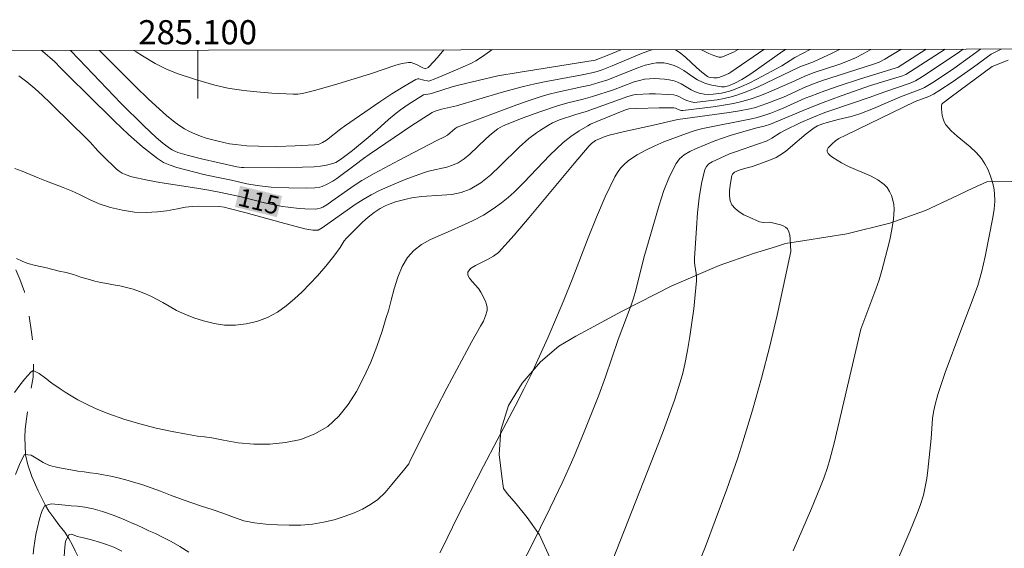
# Model space of a CAD drawing. Units: metres. Extents: x 285043 to 285558, y 1668803 to 1669367.
# Drawn here: x 285085 to 285167, y 1669321 to 1669365 of the extents above; entities that cross this region are included whole.
import ezdxf
from ezdxf.enums import TextEntityAlignment as Align

# ---------------------------------------------------------------- set-up
doc = ezdxf.new("R2010")
doc.units = ezdxf.units.M
doc.header["$MEASUREMENT"] = 0
doc.linetypes.add('Intermitente', pattern=[48, 15, -2, 2, -2, 2, -2, 2, -2, 2, -2, 15])
for name, color, linetype, lineweight in [('Articulacao', 7, 'Continuous', 18), ('Malha_Coordenadas', 7, 'Continuous', 15), ('Rio_Intermitente', 5, 'Intermitente', 9), ('Topon_Curvas_Mestras_Masc', 255, 'Continuous', 9)]:
    doc.layers.add(name, color=color, linetype=linetype, lineweight=lineweight)
for name, color, linetype, lineweight, true_color in [('Curvas_Intermediarias', 7, 'Continuous', 9, 0x783c14), ('Curvas_Mestras', 7, 'Continuous', 20, 0x783c14), ('Topon_Curvas_Mestras', 7, 'Continuous', 9, 0x783c14), ('Vegetacao', 7, 'Orla8', 9, 0x00ff33)]:
    doc.layers.add(name, color=color, linetype=linetype, lineweight=lineweight, true_color=true_color)
doc.styles.add('Arial', font='arial.ttf', dxfattribs={"height": 1.5})
doc.styles.get("Standard").update_dxf_attribs({"font": 'arial.ttf'})
doc.linetypes.add('Orla8', pattern='A,6,-0.5,["V",Standard,S=1,R=0,X=-0.5,Y=-1],-0.5,6,-0.5,["V",Standard,S=1,R=0,X=-0.5,Y=-1],-0.5', length=14)

msp = doc.modelspace()

# ---------------------------------------------------------------- linework, layer by layer
at = {"layer": 'Articulacao', "flags": 128}
msp.add_lwpolyline([(285058.957, 1669362.064), (285540.927, 1669362.707), (285541.655, 1668808.438), (285059.709, 1668807.795), (285058.957, 1669362.064)], close=True, dxfattribs=at)
at = {"layer": 'Curvas_Intermediarias', "flags": 128}
for points, elevation in [([(285084.809, 1669333.759), (285085.257, 1669334.374), (285085.656, 1669334.883), (285086.173, 1669335.444), (285086.363, 1669335.569), (285086.865, 1669335.345), (285087.386, 1669334.959), (285087.9, 1669334.531), (285088.582, 1669334.06), (285089.016, 1669333.794), (285089.505, 1669333.486), (285090.05, 1669333.159), (285090.719, 1669332.821), (285091.586, 1669332.409), (285092.638, 1669331.984), (285093.882, 1669331.553), (285095.199, 1669331.169), (285096.554, 1669330.809), (285097.877, 1669330.515), (285099.077, 1669330.294), (285099.992, 1669330.146), (285100.56, 1669330.095), (285101.178, 1669329.997), (285102.149, 1669329.794), (285103.361, 1669329.597), (285104.665, 1669329.477), (285105.987, 1669329.483), (285107.29, 1669329.603), (285108.561, 1669329.862), (285109.733, 1669330.324), (285110.799, 1669330.949), (285111.697, 1669331.785), (285112.496, 1669332.765), (285113.177, 1669333.847), (285113.783, 1669335.038), (285114.358, 1669336.259), (285114.853, 1669337.558), (285115.304, 1669338.828), (285115.645, 1669339.978), (285115.834, 1669340.535), (285116.064, 1669341.397), (285116.301, 1669342.35), (285116.593, 1669343.308), (285116.954, 1669344.188), (285117.407, 1669344.942), (285117.942, 1669345.533), (285118.564, 1669346.028), (285119.303, 1669346.433), (285120.142, 1669346.801), (285121.024, 1669347.175), (285121.899, 1669347.567), (285122.799, 1669347.982), (285123.699, 1669348.458), (285124.518, 1669348.976), (285125.202, 1669349.471), (285125.75, 1669349.906), (285126.248, 1669350.354), (285127.056, 1669351.152), (285129.204, 1669353.423), (285130.322, 1669354.47), (285130.969, 1669354.978), (285131.651, 1669355.444), (285132.353, 1669355.871), (285132.596, 1669356.002), (285133.103, 1669356.227), (285135.49, 1669357.195), (285135.762, 1669357.269), (285136.44, 1669357.303), (285138.273, 1669357.358), (285139.489, 1669357.357), (285139.638, 1669357.324), (285139.853, 1669357.226), (285140.029, 1669357.169), (285140.135, 1669357.143), (285140.24, 1669357.14), (285142.769, 1669357.444), (285143.609, 1669357.564), (285144.443, 1669357.711), (285145.265, 1669357.896), (285145.919, 1669358.087), (285146.562, 1669358.318), (285147.198, 1669358.575), (285149.296, 1669359.482), (285150.301, 1669359.961), (285151.06, 1669360.238), (285153.282, 1669360.961), (285153.899, 1669361.207), (285154.558, 1669361.5), (285155.204, 1669361.82), (285155.785, 1669362.15), (285155.849, 1669362.193)], 112), ([(285084.843, 1669352.326), (285085.45, 1669352.096), (285086.106, 1669351.829), (285086.781, 1669351.556), (285087.455, 1669351.283), (285088.136, 1669351.028), (285088.829, 1669350.761), (285089.528, 1669350.476), (285090.259, 1669350.137), (285091.014, 1669349.762), (285091.831, 1669349.398), (285092.766, 1669349.088), (285093.755, 1669348.856), (285094.75, 1669348.713), (285095.739, 1669348.685), (285096.659, 1669348.723), (285097.425, 1669348.803), (285098.339, 1669348.967), (285098.45, 1669349.004), (285098.99, 1669349.114), (285099.543, 1669349.174), (285100.104, 1669349.196), (285101.79, 1669349.162), (285102.21, 1669349.117), (285102.625, 1669349.02), (285104.013, 1669348.651), (285106.933, 1669347.845), (285108.884, 1669347.331), (285109.211, 1669347.265), (285109.542, 1669347.223), (285109.872, 1669347.201), (285109.992, 1669347.224), (285110.317, 1669347.409), (285113.079, 1669349.334), (285113.732, 1669349.753), (285114.402, 1669350.141), (285115.086, 1669350.491), (285115.786, 1669350.815), (285116.497, 1669351.118), (285117.216, 1669351.405), (285118.662, 1669351.948), (285119.151, 1669352.1), (285120.666, 1669352.44), (285121.149, 1669352.592), (285121.601, 1669352.802), (285122.101, 1669353.131), (285122.571, 1669353.514), (285123.913, 1669354.791), (285124.376, 1669355.193), (285124.904, 1669355.599), (285125.281, 1669355.831), (285125.479, 1669355.926), (285126.919, 1669356.497), (285128.382, 1669357.02), (285129.856, 1669357.511), (285130.699, 1669357.752), (285131.978, 1669358.068), (285132.75, 1669358.287), (285134.485, 1669358.849), (285136.205, 1669359.496), (285136.64, 1669359.625), (285137.079, 1669359.715), (285137.481, 1669359.757), (285137.892, 1669359.772), (285138.306, 1669359.76), (285138.719, 1669359.723), (285139.125, 1669359.662), (285139.52, 1669359.579), (285139.815, 1669359.48), (285140.099, 1669359.339), (285140.93, 1669358.844), (285141.218, 1669358.71), (285141.607, 1669358.577), (285142.01, 1669358.484), (285142.413, 1669358.459), (285142.757, 1669358.48), (285143.45, 1669358.571), (285143.794, 1669358.643), (285144.132, 1669358.734), (285144.459, 1669358.847), (285145.108, 1669359.113), (285145.748, 1669359.405), (285146.383, 1669359.717), (285148.464, 1669360.819), (285149.537, 1669361.535), (285150.801, 1669362.186)], 114), ([(285158.335, 1669362.196), (285157.492, 1669361.695), (285157.014, 1669361.381), (285156.538, 1669361.139), (285156.148, 1669360.984), (285153.122, 1669360.032), (285151.846, 1669359.607), (285151.002, 1669359.306), (285150.248, 1669359.004), (285149.258, 1669358.533), (285148.59, 1669358.24), (285147.21, 1669357.697), (285146.274, 1669357.387), (285145.798, 1669357.267), (285144.948, 1669357.098), (285144.092, 1669356.958), (285139.843, 1669356.378), (285137.573, 1669355.845), (285135.412, 1669355.396), (285134.131, 1669355.089), (285133.72, 1669354.954), (285133.321, 1669354.791), (285133.009, 1669354.635), (285132.672, 1669354.399), (285132.477, 1669354.207), (285131.219, 1669352.737), (285127.513, 1669348.251), (285126.248, 1669346.79), (285124.943, 1669345.374), (285124.533, 1669345.047), (285124.04, 1669344.772), (285123.037, 1669344.284), (285122.645, 1669344.023), (285122.404, 1669343.72), (285122.399, 1669343.489), (285122.538, 1669343.232), (285122.77, 1669342.956), (285123.303, 1669342.374), (285123.499, 1669342.081), (285123.879, 1669341.32), (285123.972, 1669341.058), (285124.02, 1669340.799), (285124.009, 1669340.548), (285123.889, 1669340.112), (285123.704, 1669339.681), (285123.475, 1669339.253), (285122.732, 1669337.978), (285120.665, 1669334.105), (285119.809, 1669332.453), (285117.612, 1669328.062), (285117.522, 1669327.855), (285117.061, 1669327.3), (285116.643, 1669326.762), (285116.115, 1669326.128), (285115.543, 1669325.477), (285114.947, 1669324.898), (285114.325, 1669324.463), (285113.665, 1669324.1), (285112.938, 1669323.768), (285112.161, 1669323.471), (285111.316, 1669323.205), (285110.446, 1669322.999), (285109.526, 1669322.841), (285108.556, 1669322.768), (285107.586, 1669322.766), (285106.61, 1669322.782), (285105.659, 1669322.835), (285104.719, 1669322.947), (285103.829, 1669323.119), (285102.969, 1669323.428), (285102.096, 1669323.75), (285101.211, 1669324.06), (285100.314, 1669324.346), (285099.429, 1669324.644), (285098.588, 1669324.948), (285097.752, 1669325.257), (285096.929, 1669325.567), (285096.131, 1669325.864), (285095.382, 1669326.125), (285094.689, 1669326.333), (285094.04, 1669326.521), (285093.403, 1669326.686), (285092.791, 1669326.815), (285092.185, 1669326.938), (285091.616, 1669327.036), (285091.084, 1669327.11), (285090.571, 1669327.179), (285090.07, 1669327.247), (285089.18, 1669327.407), (285088.401, 1669327.542), (285087.721, 1669327.701), (285087.176, 1669327.944), (285086.742, 1669328.233), (285086.179, 1669328.554), (285085.622, 1669328.628), (285085.286, 1669327.916), (285084.876, 1669326.952)], 111), ([(285084.98, 1669344.86), (285085.432, 1669344.636), (285085.908, 1669344.46), (285086.557, 1669344.295), (285087.454, 1669344.093), (285087.974, 1669343.959), (285088.518, 1669343.824), (285089.087, 1669343.69), (285089.687, 1669343.525), (285090.318, 1669343.33), (285090.93, 1669343.142), (285091.456, 1669342.989), (285091.957, 1669342.885), (285092.47, 1669342.781), (285093.008, 1669342.688), (285093.546, 1669342.596), (285094.096, 1669342.468), (285094.647, 1669342.315), (285095.173, 1669342.139), (285095.674, 1669341.939), (285096.157, 1669341.709), (285096.634, 1669341.473), (285097.111, 1669341.213), (285097.643, 1669340.91), (285098.25, 1669340.56), (285098.925, 1669340.251), (285099.674, 1669339.942), (285100.491, 1669339.686), (285101.357, 1669339.478), (285102.234, 1669339.342), (285103.13, 1669339.332), (285104.013, 1669339.442), (285104.914, 1669339.654), (285105.79, 1669339.974), (285106.616, 1669340.414), (285107.349, 1669340.933), (285108.044, 1669341.511), (285108.665, 1669342.102), (285109.311, 1669342.765), (285109.944, 1669343.44), (285110.645, 1669344.229), (285111.29, 1669345.047), (285111.812, 1669345.783), (285112.161, 1669346.339), (285112.35, 1669346.554), (285113.227, 1669347.44), (285113.683, 1669347.871), (285114.154, 1669348.281), (285114.642, 1669348.662), (285115.149, 1669349.003), (285115.547, 1669349.22), (285115.968, 1669349.401), (285116.406, 1669349.553), (285117.309, 1669349.791), (285117.759, 1669349.891), (285118.571, 1669350.012), (285120.247, 1669350.107), (285121.072, 1669350.176), (285121.86, 1669350.324), (285122.593, 1669350.598), (285123.48, 1669351.142), (285124.309, 1669351.807), (285125.103, 1669352.552), (285126.669, 1669354.1), (285127.485, 1669354.815), (285128.11, 1669355.288), (285128.435, 1669355.511), (285129.103, 1669355.921), (285129.445, 1669356.107), (285130.016, 1669356.354), (285131.38, 1669356.799), (285132.237, 1669357.057), (285135.687, 1669358.279), (285136.183, 1669358.419), (285136.436, 1669358.457), (285137.457, 1669358.513), (285137.973, 1669358.516), (285139, 1669358.469), (285139.504, 1669358.418), (285139.69, 1669358.376), (285139.868, 1669358.305), (285140.392, 1669358.029), (285140.572, 1669357.955), (285140.95, 1669357.839), (285141.207, 1669357.8), (285141.918, 1669357.869), (285143.095, 1669358.023), (285143.679, 1669358.127), (285144.254, 1669358.259), (285144.817, 1669358.425), (285145.633, 1669358.726), (285146.437, 1669359.068), (285149.949, 1669360.745), (285151.099, 1669361.151), (285152.63, 1669361.871), (285153.257, 1669362.189)], 113), ([(285137.695, 1669362.169), (285137.638, 1669362.15), (285136.82, 1669361.845), (285134.376, 1669360.829), (285133.558, 1669360.508), (285133.135, 1669360.371), (285132.703, 1669360.264), (285131.758, 1669360.071), (285128.912, 1669359.528), (285127.968, 1669359.332), (285127.028, 1669359.116), (285126.097, 1669358.875), (285125.17, 1669358.614), (285121.477, 1669357.524), (285120.219, 1669357.228), (285119.79, 1669357.111), (285119.615, 1669357.049), (285119.45, 1669356.964), (285117.695, 1669355.825), (285114.217, 1669353.49), (285113.755, 1669353.152), (285113.078, 1669352.624), (285111.547, 1669351.502), (285111.213, 1669351.281), (285110.694, 1669350.985), (285110.319, 1669350.83), (285110.124, 1669350.774), (285109.729, 1669350.715), (285109.007, 1669350.695), (285107.553, 1669350.709), (285106.096, 1669350.787), (285105.373, 1669350.847), (285104.942, 1669350.9), (285104.089, 1669351.063), (285102.813, 1669351.351), (285101.429, 1669351.622), (285100.511, 1669351.825), (285098.284, 1669352.407), (285097.707, 1669352.594), (285097.161, 1669352.833), (285096.659, 1669353.141), (285095.432, 1669354.11), (285094.25, 1669355.152), (285093.098, 1669356.245), (285090.829, 1669358.488), (285089.416, 1669359.853), (285088.629, 1669360.669), (285088.138, 1669361.152), (285087.127, 1669362.038), (285087.054, 1669362.101)], 116), ([(285089.44, 1669362.104), (285090.14, 1669361.396), (285093.633, 1669357.734), (285095.531, 1669355.845), (285096.566, 1669354.883), (285097.101, 1669354.429), (285097.651, 1669354.002), (285097.871, 1669353.862), (285098.109, 1669353.749), (285098.359, 1669353.655), (285099.133, 1669353.434), (285100.315, 1669353.124), (285103.261, 1669352.458), (285103.638, 1669352.404), (285103.828, 1669352.394), (285106.743, 1669352.39), (285108.688, 1669352.435), (285109.658, 1669352.472), (285110.18, 1669352.516), (285110.698, 1669352.6), (285111.203, 1669352.723), (285111.471, 1669352.829), (285111.847, 1669353.056), (285112.852, 1669353.827), (285114.157, 1669354.895), (285114.903, 1669355.528), (285115.825, 1669356.373), (285116.461, 1669356.908), (285116.818, 1669357.175), (285117.552, 1669357.687), (285118.726, 1669358.429), (285119.277, 1669358.522), (285119.565, 1669358.589), (285121.104, 1669359.088), (285121.633, 1669359.24), (285124.9, 1669359.993), (285126.585, 1669360.288), (285132.974, 1669361.293), (285134.112, 1669361.753), (285135.094, 1669362.165)], 117), ([(285091.855, 1669362.108), (285094.835, 1669359.128), (285095.935, 1669358.06), (285097.402, 1669356.707), (285098.134, 1669356.127), (285098.517, 1669355.862), (285098.911, 1669355.618), (285099.316, 1669355.401), (285099.769, 1669355.193), (285100.237, 1669355.01), (285100.716, 1669354.849), (285101.693, 1669354.581), (285102.653, 1669354.379), (285103.128, 1669354.307), (285104.089, 1669354.211), (285105.051, 1669354.164), (285106.563, 1669354.151), (285108.076, 1669354.188), (285109.721, 1669354.271), (285109.993, 1669354.316), (285110.125, 1669354.354), (285110.369, 1669354.464), (285110.681, 1669354.67), (285111.871, 1669355.609), (285112.178, 1669355.83), (285115.12, 1669357.844), (285116.11, 1669358.497), (285117.105, 1669359.123), (285118.108, 1669359.711), (285118.227, 1669359.749), (285118.357, 1669359.747), (285118.769, 1669359.631), (285119.066, 1669359.576), (285119.172, 1669359.573), (285119.767, 1669359.793), (285121.395, 1669360.461), (285122.669, 1669361.036), (285123.063, 1669361.255), (285123.641, 1669361.608), (285124.416, 1669362.151)], 118), ([(285094.706, 1669362.111), (285094.894, 1669361.98), (285095.416, 1669361.648), (285096.485, 1669361.029), (285097.03, 1669360.744), (285097.476, 1669360.531), (285098.395, 1669360.159), (285099.809, 1669359.691), (285101.421, 1669359.235), (285102.511, 1669358.991), (285103.059, 1669358.897), (285103.831, 1669358.79), (285104.607, 1669358.703), (285106.165, 1669358.573), (285107.919, 1669358.474), (285108.312, 1669358.487), (285108.702, 1669358.54), (285109.803, 1669358.824), (285111.616, 1669359.349), (285114.328, 1669360.167), (285116.442, 1669360.891), (285116.968, 1669361.028), (285117.493, 1669361.111), (285117.719, 1669361.1), (285117.943, 1669361.035), (285118.166, 1669360.935), (285118.61, 1669360.699), (285118.877, 1669360.59), (285119.109, 1669360.694), (285119.208, 1669360.771), (285119.884, 1669361.525), (285120.415, 1669362.146)], 119), ([(285126.726, 1669319.189), (285127.644, 1669320.933), (285129.247, 1669324.187), (285130.279, 1669326.375), (285130.779, 1669327.475), (285131.221, 1669328.475), (285132.075, 1669330.487), (285133.29, 1669333.532), (285133.841, 1669335.06), (285134.884, 1669338.139), (285135.96, 1669340.986), (285136.151, 1669341.563), (285136.343, 1669342.228), (285137.01, 1669344.919), (285138.281, 1669349.286), (285138.679, 1669350.498), (285139.139, 1669351.661), (285139.689, 1669352.75), (285139.983, 1669353.133), (285140.367, 1669353.451), (285140.814, 1669353.72), (285141.297, 1669353.953), (285142.888, 1669354.623), (285143.524, 1669354.846), (285144.171, 1669355.047), (285146.27, 1669355.659), (285147.006, 1669355.84), (285147.531, 1669356), (285150.559, 1669357.28), (285151.893, 1669357.798), (285153.388, 1669358.341), (285155.81, 1669359.192), (285158.477, 1669360.005), (285158.733, 1669360.114), (285159.146, 1669360.358), (285162.004, 1669362.201)], 109), ([(285133.791, 1669318.3), (285138.227, 1669329.529), (285138.636, 1669330.596), (285139.554, 1669333.129), (285140.039, 1669334.603), (285140.248, 1669335.348), (285140.424, 1669336.1), (285140.645, 1669337.241), (285140.838, 1669338.39), (285141.006, 1669339.546), (285141.152, 1669340.704), (285141.39, 1669343.019), (285141.393, 1669343.331), (285141.358, 1669343.645), (285141.249, 1669344.272), (285141.213, 1669344.586), (285141.212, 1669344.899), (285141.376, 1669347.39), (285141.474, 1669348.644), (285141.611, 1669349.881), (285141.804, 1669351.083), (285142.074, 1669352.235), (285142.201, 1669352.488), (285142.409, 1669352.698), (285142.675, 1669352.873), (285142.973, 1669353.024), (285144.128, 1669353.527), (285144.7, 1669353.741), (285146.444, 1669354.326), (285147.229, 1669354.624), (285147.634, 1669354.838), (285148.33, 1669355.265), (285148.685, 1669355.463), (285150.041, 1669356.124), (285150.959, 1669356.535), (285152.016, 1669356.952), (285152.614, 1669357.166), (285155.698, 1669358.194), (285157.001, 1669358.68), (285159.112, 1669359.395), (285159.543, 1669359.592), (285160.136, 1669359.95), (285161.008, 1669360.518), (285163.208, 1669361.994), (285163.506, 1669362.203)], 108), ([(285146.977, 1669362.181), (285144.239, 1669360.302), (285144.051, 1669360.19), (285143.67, 1669360.017), (285143.233, 1669359.869), (285143.086, 1669359.844), (285142.812, 1669359.828), (285142.534, 1669359.858), (285142.404, 1669359.898), (285142.288, 1669359.96), (285141.82, 1669360.311), (285141.37, 1669360.7), (285140.484, 1669361.513), (285140.03, 1669361.895), (285139.646, 1669362.171)], 116), ([(285141.105, 1669318.485), (285142.132, 1669321.004), (285142.942, 1669323.143), (285143.896, 1669325.738), (285144.805, 1669328.348), (285145.233, 1669329.661), (285146.033, 1669332.293), (285146.774, 1669334.945), (285147.465, 1669337.608), (285148.062, 1669340.157), (285149.198, 1669345.444), (285149.151, 1669346.482), (285149.116, 1669346.792), (285149.046, 1669347.074), (285148.927, 1669347.315), (285148.776, 1669347.465), (285148.575, 1669347.579), (285148.34, 1669347.665), (285147.586, 1669347.847), (285147.425, 1669347.87), (285146.921, 1669347.852), (285146.759, 1669347.864), (285146.607, 1669347.908), (285145.75, 1669348.282), (285145.316, 1669348.493), (285144.915, 1669348.729), (285144.575, 1669349), (285144.322, 1669349.312), (285144.184, 1669349.654), (285144.124, 1669350.053), (285144.124, 1669350.485), (285144.167, 1669350.929), (285144.312, 1669351.751), (285144.357, 1669351.853), (285144.439, 1669351.938), (285144.546, 1669352.01), (285144.913, 1669352.173), (285145.353, 1669352.32), (285146.034, 1669352.497), (285146.256, 1669352.569), (285147.304, 1669352.944), (285147.647, 1669353.083), (285147.979, 1669353.24), (285148.296, 1669353.422), (285148.752, 1669353.74), (285149.191, 1669354.087), (285150.47, 1669355.19), (285150.909, 1669355.538), (285151.155, 1669355.705), (285151.415, 1669355.849), (285151.864, 1669356.036), (285152.229, 1669356.146), (285153.142, 1669356.381), (285154.22, 1669356.633), (285154.925, 1669356.844), (285156.061, 1669357.294), (285158.309, 1669358.271), (285159.993, 1669358.887), (285160.293, 1669359.036), (285161.115, 1669359.543), (285162.722, 1669360.622), (285164.039, 1669361.546), (285164.946, 1669362.205)], 107), ([(285141.752, 1669362.174), (285142.006, 1669362.042), (285142.412, 1669361.858), (285142.819, 1669361.694), (285143.225, 1669361.555), (285143.333, 1669361.538), (285143.444, 1669361.549), (285143.671, 1669361.623), (285144.44, 1669361.968), (285144.842, 1669362.178)], 117), ([(285149.397, 1669320.645), (285150.916, 1669324.136), (285151.612, 1669325.821), (285151.938, 1669326.671), (285152.241, 1669327.528), (285152.448, 1669328.194), (285152.798, 1669329.548), (285155.001, 1669339.005), (285156.258, 1669342.328), (285156.521, 1669343.094), (285156.754, 1669343.869), (285157.211, 1669345.557), (285157.417, 1669346.412), (285157.588, 1669347.268), (285157.71, 1669348.119), (285157.769, 1669348.961), (285157.75, 1669349.325), (285157.678, 1669349.701), (285157.557, 1669350.072), (285157.391, 1669350.422), (285157.185, 1669350.736), (285156.942, 1669350.996), (285156.435, 1669351.37), (285155.864, 1669351.683), (285154.002, 1669352.494), (285153.409, 1669352.799), (285152.687, 1669353.226), (285152.474, 1669353.387), (285152.311, 1669353.554), (285152.221, 1669353.725), (285152.229, 1669353.867), (285152.309, 1669354.022), (285152.44, 1669354.184), (285152.6, 1669354.344), (285152.923, 1669354.629), (285153.187, 1669354.807), (285153.781, 1669355.081), (285159.529, 1669357.889), (285160.651, 1669358.291), (285161.043, 1669358.48), (285161.566, 1669358.801), (285162.592, 1669359.48), (285164.362, 1669360.714), (285165.83, 1669361.785), (285166.66, 1669362.207)], 106), ([(285088.938, 1669320.199), (285088.978, 1669320.929), (285089.038, 1669321.448), (285089.338, 1669321.982), (285089.536, 1669322.013), (285090.043, 1669321.827), (285090.532, 1669321.706), (285091.2, 1669321.537), (285091.931, 1669321.322), (285092.45, 1669321.172), (285093.057, 1669320.94), (285093.714, 1669320.615)], 109)]:
    msp.add_lwpolyline(points, dxfattribs=dict(at, elevation=elevation))
at = {"layer": 'Curvas_Mestras', "flags": 128}
for points, elevation in [([(285085.169, 1669359.999), (285085.838, 1669359.504), (285086.49, 1669358.955), (285087.129, 1669358.359), (285087.761, 1669357.768), (285088.382, 1669357.165), (285089.046, 1669356.521), (285089.735, 1669355.84), (285090.436, 1669355.135), (285091.069, 1669354.508), (285091.721, 1669353.78), (285092.122, 1669353.367), (285093.255, 1669352.271), (285093.478, 1669352.091), (285093.726, 1669351.94), (285093.991, 1669351.815), (285094.552, 1669351.626), (285095.84, 1669351.348), (285096.855, 1669351.169), (285099.921, 1669350.699), (285100.94, 1669350.53), (285101.935, 1669350.34), (285103.612, 1669349.968), (285105.666, 1669349.458), (285106.353, 1669349.305), (285107.044, 1669349.174), (285107.499, 1669349.104), (285108.421, 1669349.007), (285108.883, 1669348.978), (285109.801, 1669348.958), (285109.92, 1669348.968), (285110.156, 1669349.029), (285110.382, 1669349.13), (285110.709, 1669349.317), (285111.133, 1669349.605), (285112.987, 1669350.927), (285113.622, 1669351.328), (285114.647, 1669351.9), (285116.718, 1669353.01), (285119.844, 1669354.643), (285120.489, 1669354.935), (285120.726, 1669355.089), (285121.348, 1669355.637), (285121.526, 1669355.745), (285126.161, 1669357.483), (285127.329, 1669357.893), (285128.502, 1669358.279), (285129.168, 1669358.473), (285129.841, 1669358.639), (285131.879, 1669359.081), (285132.555, 1669359.242), (285133.292, 1669359.446), (285134.02, 1669359.68), (285134.644, 1669359.912), (285136.502, 1669360.662), (285137.126, 1669360.874), (285137.756, 1669361.037), (285138.049, 1669361.08), (285138.351, 1669361.089), (285138.657, 1669361.067), (285138.96, 1669361.017), (285139.256, 1669360.944), (285139.538, 1669360.849), (285139.94, 1669360.662), (285140.326, 1669360.431), (285141.083, 1669359.916), (285141.467, 1669359.673), (285141.865, 1669359.466), (285142.117, 1669359.366), (285142.648, 1669359.219), (285143.461, 1669359.095), (285143.692, 1669359.097), (285144.036, 1669359.178), (285144.555, 1669359.391), (285145.15, 1669359.703), (285145.882, 1669360.181), (285148.549, 1669362.058), (285148.754, 1669362.183)], 115), ([(285120.099, 1669320.477), (285120.392, 1669321.039), (285121.502, 1669323.33), (285123.717, 1669327.658), (285124.833, 1669329.817), (285126.335, 1669332.628), (285127.069, 1669334.041), (285127.657, 1669335.246), (285128.502, 1669337.071), (285129.053, 1669338.301), (285129.855, 1669340.167), (285130.379, 1669341.415), (285131.07, 1669343.125), (285132.407, 1669346.574), (285133.093, 1669348.286), (285133.817, 1669349.972), (285134.599, 1669351.62), (285134.819, 1669351.991), (285135.086, 1669352.338), (285135.391, 1669352.66), (285135.725, 1669352.954), (285136.08, 1669353.218), (285136.445, 1669353.45), (285137.165, 1669353.843), (285137.912, 1669354.2), (285138.679, 1669354.527), (285140.245, 1669355.118), (285141.028, 1669355.396), (285141.463, 1669355.532), (285141.906, 1669355.645), (285145.957, 1669356.448), (285146.402, 1669356.553), (285146.977, 1669356.717), (285147.544, 1669356.908), (285148.104, 1669357.121), (285148.567, 1669357.314), (285150.402, 1669358.14), (285150.867, 1669358.33), (285152.037, 1669358.767), (285153.217, 1669359.179), (285154.904, 1669359.739), (285157.933, 1669360.655), (285158.097, 1669360.733), (285160.438, 1669362.199)], 110), ([(285167.23, 1669361.302), (285165.897, 1669360.787), (285162.505, 1669358.271), (285161.817, 1669357.746), (285161.722, 1669357.652), (285161.693, 1669357.6), (285161.705, 1669357.278), (285161.772, 1669356.713), (285161.836, 1669356.436), (285161.932, 1669356.177), (285162.068, 1669355.948), (285162.507, 1669355.453), (285163.013, 1669354.997), (285164.085, 1669354.119), (285164.584, 1669353.655), (285165.013, 1669353.145), (285165.29, 1669352.716), (285165.536, 1669352.254), (285165.746, 1669351.768), (285165.915, 1669351.268), (285166.036, 1669350.761), (285166.105, 1669350.259), (285166.12, 1669349.604), (285166.069, 1669348.94), (285165.971, 1669348.27), (285165.333, 1669345.041), (285165.047, 1669343.825), (285164.706, 1669342.626), (285164.453, 1669341.871), (285164.176, 1669341.123), (285163.299, 1669338.892), (285162.016, 1669335.418), (285161.696, 1669334.505), (285161.401, 1669333.587), (285161.141, 1669332.661), (285161.03, 1669332.132), (285160.959, 1669331.594), (285160.838, 1669329.958), (285160.562, 1669327.317), (285160.475, 1669326.621), (285160.359, 1669325.932), (285160.202, 1669325.254), (285159.969, 1669324.485), (285159.698, 1669323.725), (285159.082, 1669322.226), (285157.823, 1669319.334)], 105), ([(285086.354, 1669320.36), (285086.407, 1669320.885), (285086.485, 1669321.436), (285086.588, 1669321.975), (285086.684, 1669322.472), (285086.878, 1669323.285), (285087.067, 1669323.899), (285087.3, 1669324.364), (285087.837, 1669324.522), (285088.468, 1669324.484), (285089, 1669324.43), (285089.5, 1669324.37), (285090.038, 1669324.335), (285090.632, 1669324.26), (285091.319, 1669324.121), (285092.117, 1669323.891), (285092.977, 1669323.59), (285093.479, 1669323.397), (285094.005, 1669323.181), (285094.507, 1669322.964), (285094.99, 1669322.753), (285095.461, 1669322.529), (285095.944, 1669322.305), (285096.489, 1669322.06), (285097.096, 1669321.757), (285097.789, 1669321.408), (285098.514, 1669320.982), (285099.258, 1669320.527)], 110)]:
    msp.add_lwpolyline(points, dxfattribs=dict(at, elevation=elevation))
at = {"layer": 'Malha_Coordenadas', "flags": 128}
msp.add_lwpolyline([(285100, 1669362.118), (285100, 1669358.118)], dxfattribs=at)
at = {"layer": 'Rio_Intermitente', "flags": 128}
msp.add_lwpolyline([(285075.141, 1669362.085), (285075.234, 1669361.892), (285075.534, 1669361.193), (285075.827, 1669360.4), (285075.918, 1669359.943), (285076.024, 1669359.385), (285076.169, 1669358.619), (285076.284, 1669357.796), (285076.391, 1669357.023), (285076.506, 1669356.357), (285076.762, 1669355.543), (285077.256, 1669354.63), (285078.107, 1669353.421), (285079.234, 1669351.978), (285080.443, 1669350.629), (285081.048, 1669349.71), (285081.825, 1669348.615), (285082.504, 1669347.654), (285083.274, 1669346.58), (285084.051, 1669345.37), (285084.799, 1669344.145), (285085.256, 1669343.139), (285085.624, 1669342.089), (285085.928, 1669340.644), (285086.226, 1669338.762), (285086.381, 1669337.143), (285086.371, 1669336.24), (285086.354, 1669335.042), (285086.144, 1669333.785), (285085.957, 1669332.579), (285085.805, 1669331.581), (285085.698, 1669330.727), (285085.664, 1669330.031), (285085.682, 1669329.328), (285085.73, 1669328.598), (285085.904, 1669327.761), (285086.243, 1669326.796), (285086.775, 1669325.619), (285087.367, 1669324.385), (285087.643, 1669323.922), (285088.061, 1669323.368), (285088.495, 1669322.785), (285088.98, 1669322.195), (285089.323, 1669321.654), (285089.608, 1669321.098), (285089.84, 1669320.648), (285090.057, 1669320.185), (285090.253, 1669319.699), (285090.485, 1669319.236), (285090.754, 1669318.751), (285091.165, 1669318.118), (285091.584, 1669317.334), (285092.137, 1669316.494), (285092.832, 1669315.404), (285093.58, 1669314.136), (285094.164, 1669313.11), (285094.485, 1669312.691), (285095.521, 1669311.72), (285096.78, 1669310.608), (285098.299, 1669309.477), (285100.071, 1669308.306), (285102.005, 1669307.18), (285104.073, 1669306.17), (285106.245, 1669305.033), (285108.15, 1669304.107), (285108.594, 1669303.786), (285109.717, 1669303.141), (285111.676, 1669302.092), (285113.655, 1669300.989), (285114.694, 1669300.296), (285116.421, 1669299.002), (285118.82, 1669297.11), (285120.954, 1669295.277), (285121.485, 1669294.979), (285122.486, 1669294.419), (285124.025, 1669293.521), (285125.937, 1669292.307), (285127.477, 1669291.126), (285128.201, 1669290.63), (285129.148, 1669289.937), (285130.282, 1669288.989), (285131.326, 1669287.919), (285131.839, 1669287.215), (285132.18, 1669286.633), (285132.586, 1669285.756), (285133.04, 1669284.539), (285133.502, 1669282.987), (285133.879, 1669281.472), (285133.907, 1669280.57), (285134.17, 1669279.273), (285134.279, 1669278.355), (285134.377, 1669277.397), (285134.542, 1669276.522), (285134.816, 1669275.783), (285135.166, 1669275.027), (285135.677, 1669274.242), (285136.228, 1669273.467), (285136.547, 1669273.018), (285136.995, 1669272.444), (285137.544, 1669271.655), (285138.142, 1669270.654), (285138.774, 1669269.396), (285139.371, 1669268.199), (285139.759, 1669267.554), (285140.076, 1669266.988), (285140.543, 1669266.16), (285141.031, 1669265.175), (285141.667, 1669264.268), (285142.356, 1669263.327), (285142.89, 1669262.535), (285143.513, 1669261.508), (285143.989, 1669260.344), (285144.669, 1669258.572), (285145.346, 1669256.609), (285145.654, 1669255.427), (285146.072, 1669253.495), (285146.594, 1669251.196), (285146.942, 1669249.368), (285147.207, 1669248.652), (285147.639, 1669247.527), (285148.169, 1669246.073), (285148.742, 1669244.461), (285149.199, 1669243.137), (285149.417, 1669242.575), (285149.857, 1669241.475), (285150.46, 1669239.954), (285151.136, 1669238.321), (285151.665, 1669237.071), (285152.057, 1669236.387), (285152.763, 1669235.17), (285153.753, 1669233.461), (285154.779, 1669231.627), (285155.187, 1669230.857), (285155.708, 1669229.769), (285156.454, 1669228.275), (285157.189, 1669226.712), (285157.801, 1669225.422), (285158.677, 1669223.57), (285159.702, 1669221.59), (285160.373, 1669220.135), (285160.938, 1669218.965), (285161.851, 1669217.184), (285162.981, 1669215.21), (285163.803, 1669213.802), (285164.41, 1669212.925), (285165.32, 1669211.787), (285166.532, 1669210.5), (285167.704, 1669209.421), (285168.067, 1669208.961), (285168.544, 1669208.374), (285169.346, 1669207.528), (285170.373, 1669206.46), (285171.391, 1669205.448), (285171.93, 1669204.955), (285172.415, 1669204.566), (285172.975, 1669204.177), (285173.542, 1669203.787), (285174.228, 1669203.366), (285175.305, 1669202.738), (285176.339, 1669202.102), (285176.841, 1669201.758), (285177.434, 1669201.469), (285178.09, 1669201.122), (285178.712, 1669200.746), (285179.194, 1669200.44), (285179.591, 1669200.159)], dxfattribs=at)
at = {"layer": 'Topon_Curvas_Mestras_Masc'}
msp.add_solid([(285103.093, 1669349.134, 115), (285106.576, 1669348.287, 115), (285103.52, 1669350.889, 115), (285107.003, 1669350.041, 115)], dxfattribs=at)
at = {"layer": 'Vegetacao', "flags": 128}
msp.add_lwpolyline([(285186.591, 1669362.234), (285186.377, 1669361.929), (285184.814, 1669359.613), (285183.183, 1669357.566), (285181.882, 1669356.21), (285181.461, 1669355.911), (285180.343, 1669355.087), (285178.359, 1669354.093), (285175.416, 1669353.017), (285171.45, 1669351.925), (285167.519, 1669351.233), (285165.478, 1669351.206), (285164.307, 1669350.68), (285162.626, 1669349.898), (285160.374, 1669348.831), (285157.417, 1669347.799), (285153.858, 1669346.919), (285150.364, 1669346.365), (285148.769, 1669346.107), (285148.013, 1669345.858), (285146.108, 1669345.279), (285143.262, 1669344.284), (285139.328, 1669342.595), (285135.166, 1669340.462), (285132.492, 1669339.038), (285131.359, 1669338.417), (285129.968, 1669337.585), (285128.452, 1669336.295), (285126.923, 1669334.538), (285125.781, 1669332.681), (285125.145, 1669330.636), (285124.998, 1669328.621), (285125.222, 1669326.782), (285125.375, 1669325.793), (285125.666, 1669325.379), (285126.42, 1669324.53), (285127.323, 1669323.404), (285128.362, 1669321.974), (285129.209, 1669320.092), (285129.561, 1669317.736), (285129.478, 1669314.863), (285129.163, 1669312.273), (285128.932, 1669310.949), (285128.849, 1669309.64), (285128.828, 1669307.676), (285128.959, 1669305.014), (285129.353, 1669301.604), (285130.008, 1669298.027), (285130.367, 1669295.955), (285130.541, 1669295.279), (285130.798, 1669294.174), (285131.117, 1669292.662), (285131.511, 1669290.83), (285131.926, 1669289.428), (285132.029, 1669288.857), (285132.304, 1669287.784), (285132.845, 1669286.284), (285133.469, 1669284.971), (285133.686, 1669284.529), (285134.206, 1669283.354), (285135.132, 1669281.756), (285136.253, 1669280.213), (285136.9, 1669279.42), (285137.346, 1669278.688), (285137.735, 1669278.297), (285138.299, 1669277.921), (285139.064, 1669277.602), (285139.998, 1669277.375), (285140.897, 1669277.332), (285141.825, 1669277.632), (285142.329, 1669277.89), (285142.87, 1669278.201), (285143.628, 1669278.703), (285144.157, 1669279.098), (285144.953, 1669279.486), (285145.506, 1669279.636), (285146.08, 1669279.705), (285146.978, 1669279.298), (285147.359, 1669278.815), (285147.572, 1669277.995), (285147.779, 1669277.442), (285148.1, 1669276.968), (285148.572, 1669276.619), (285149.179, 1669276.408), (285149.9, 1669276.23), (285150.719, 1669275.981), (285151.488, 1669275.57), (285152.05, 1669274.935), (285152.27, 1669274.11), (285152.215, 1669273.027), (285151.961, 1669272.024), (285151.634, 1669271.457), (285151.484, 1669270.936), (285151.222, 1669269.997), (285150.845, 1669268.537), (285150.491, 1669266.871), (285150.285, 1669265.662), (285150.242, 1669264.949), (285150.152, 1669263.335), (285150.095, 1669260.897), (285150.018, 1669258.561), (285149.965, 1669257.637), (285149.997, 1669256.997), (285150.097, 1669255.781), (285150.327, 1669253.993), (285150.498, 1669252.427), (285150.527, 1669251.806), (285150.689, 1669251.075), (285151.144, 1669249.519), (285151.791, 1669247.523), (285152.266, 1669246.07), (285152.52, 1669245.156), (285153.288, 1669243.62), (285154.545, 1669241.848), (285155.591, 1669240.466), (285155.838, 1669239.936), (285156.492, 1669238.731), (285157.422, 1669236.985), (285158.269, 1669235.18), (285158.562, 1669234.433), (285159.333, 1669233.244), (285160.002, 1669232.1), (285160.649, 1669230.99), (285160.932, 1669230.435), (285161.055, 1669229.927), (285161.147, 1669229.331), (285161.213, 1669228.704), (285161.187, 1669228.065), (285161.085, 1669227.371), (285160.877, 1669226.638), (285160.652, 1669225.804), (285160.504, 1669225.014), (285160.577, 1669224.225), (285160.786, 1669223.679), (285161.167, 1669222.867), (285161.782, 1669221.821), (285162.54, 1669220.817), (285163.161, 1669220.228), (285163.547, 1669219.887), (285163.964, 1669219.516), (285164.424, 1669219.014), (285164.82, 1669218.239), (285165.152, 1669217.235), (285165.437, 1669216.22), (285165.695, 1669215.515), (285166.067, 1669214.852), (285166.644, 1669213.955), (285167.598, 1669212.603), (285168.539, 1669211.254), (285169.101, 1669210.372), (285169.684, 1669209.542), (285170.116, 1669209.072), (285170.668, 1669208.607), (285171.374, 1669208.309), (285172.324, 1669208.293), (285173.559, 1669208.662), (285174.724, 1669209.396), (285175.373, 1669210.022), (285175.608, 1669210.678), (285176.117, 1669211.94), (285177.05, 1669213.727), (285178.255, 1669215.508), (285179.183, 1669216.586), (285179.978, 1669217.236), (285181.041, 1669218.17), (285182.618, 1669219.524), (285184.469, 1669221.022), (285185.676, 1669221.802), (285186.453, 1669222.582), (285187.847, 1669223.916), (285189.67, 1669225.646), (285191.418, 1669227.206), (285191.934, 1669227.607), (285192.35, 1669227.922), (285193.083, 1669228.495), (285194.14, 1669229.496), (285195.439, 1669230.85), (285196.592, 1669232.231), (285197.041, 1669232.894), (285197.085, 1669233.196), (285197.182, 1669233.814), (285197.307, 1669234.612), (285197.529, 1669235.464), (285197.931, 1669236.273), (285198.446, 1669237.027), (285198.878, 1669237.56), (285199.45, 1669237.852), (285199.955, 1669238.046), (285200.558, 1669238.266), (285201.007, 1669238.461), (285201.544, 1669238.713), (285201.87, 1669239.005)], dxfattribs=at)

# ---------------------------------------------------------------- texts
at = {"layer": 'Malha_Coordenadas', "style": 'Arial'}
msp.add_text('285.100', height=2, dxfattribs=at).set_placement((285100, 1669362.618), align=Align.CENTER)
at = {"layer": 'Topon_Curvas_Mestras', "style": 'Arial'}
msp.add_text('115', height=1.5, rotation=346.33038, dxfattribs=at).set_placement((285105.072, 1669349.606, 115), align=Align.MIDDLE_CENTER)

doc.saveas('drawing.dxf')
